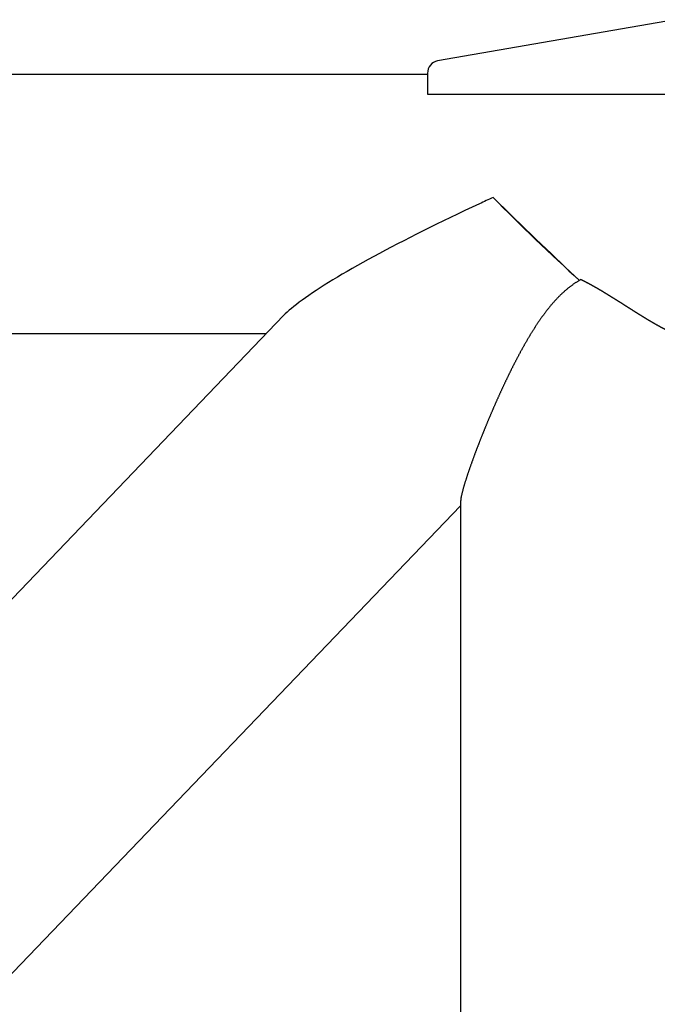
# Model space of a CAD drawing. Extents: x -19564 to 26665, y -3191 to 15461.
# Drawn here: x 8861 to 9064, y -299 to 14 of the extents above; entities that cross this region are included whole.
import ezdxf

# ---------------------------------------------------------------- set-up
doc = ezdxf.new("R2010")
doc.units = 0
doc.layers.get('0').update_dxf_attribs({"linetype": 'CONTINUOUS'})

msp = doc.modelspace()

# ---------------------------------------------------------------- linework, layer by layer
at = {"color": 25, "linetype": 'Continuous'}
for p, q in [((9069.37, 13.67), (8994.05, 0.59)), ((8121.54, -3.61), (8990.84, -3.61)), ((8990.84, -3.36), (8990.84, -9.97)), ((8990.84, -9.97), (9100.92, -9.97)), ((9013.74, -44.86), (9011.7, -42.85)), ((8945.1, -80.39), (8302.42, -749.98)), ((8121.54, -86.11), (8939.61, -86.11)), ((9001.38, -139.51), (9001.38, -855.53)), ((9001.38, -140.9), (8356.45, -812.84))]:
    msp.add_line(p, q, dxfattribs=at)
msp.add_lwpolyline([(9039.58, -68.96), (9039.42, -69.05), (9039.26, -69.15), (9039.09, -69.24), (9038.93, -69.34), (9038.77, -69.43), (9038.61, -69.53), (9038.45, -69.63), (9038.29, -69.73), (9038.13, -69.83), (9037.98, -69.93), (9037.82, -70.04), (9037.66, -70.14), (9037.51, -70.24), (9037.35, -70.35), (9037.2, -70.46), (9037.04, -70.57), (9036.89, -70.68), (9036.74, -70.79), (9036.59, -70.9), (9036.44, -71.01), (9036.29, -71.12), (9036.14, -71.24), (9035.99, -71.35), (9035.84, -71.47), (9035.69, -71.58), (9035.55, -71.7), (9035.4, -71.82), (9035.26, -71.94), (9035.11, -72.06), (9034.97, -72.18), (9034.83, -72.3), (9034.68, -72.42), (9034.54, -72.55), (9034.4, -72.67), (9034.26, -72.8), (9034.12, -72.92), (9033.98, -73.05), (9033.84, -73.18), (9033.71, -73.3), (9033.57, -73.43), (9033.43, -73.56), (9033.3, -73.69), (9033.16, -73.82), (9033.03, -73.95), (9032.89, -74.09), (9032.76, -74.22), (9032.63, -74.35), (9032.5, -74.48), (9032.37, -74.62), (9032.23, -74.75), (9032.1, -74.89), (9031.98, -75.03), (9031.85, -75.16), (9031.72, -75.3), (9031.59, -75.44), (9031.46, -75.58), (9031.34, -75.71), (9031.21, -75.85), (9031.09, -75.99), (9030.96, -76.13), (9030.84, -76.27), (9030.71, -76.42), (9030.59, -76.56), (9030.47, -76.7), (9030.34, -76.84), (9030.22, -76.99), (9030.1, -77.13), (9029.98, -77.27), (9029.86, -77.42), (9029.74, -77.56), (9029.62, -77.71), (9029.5, -77.85), (9029.39, -78), (9029.27, -78.15), (9029.15, -78.29), (9029.04, -78.44), (9028.92, -78.59), (9028.8, -78.74), (9028.69, -78.89), (9028.57, -79.03), (9028.46, -79.18), (9028.35, -79.33), (9028.23, -79.48), (9028.12, -79.63), (9028.01, -79.78), (9027.89, -79.93), (9027.78, -80.08), (9027.67, -80.24), (9027.56, -80.39), (9027.45, -80.54), (9027.34, -80.69), (9027.23, -80.84), (9027.12, -81), (9027.01, -81.15), (9026.9, -81.3), (9026.8, -81.46), (9026.69, -81.61), (9026.58, -81.77), (9026.47, -81.92), (9026.37, -82.08), (9026.26, -82.23), (9026.16, -82.39), (9026.05, -82.54), (9025.95, -82.7), (9025.84, -82.85), (9025.74, -83.01), (9025.63, -83.17), (9025.53, -83.32), (9025.43, -83.48), (9025.32, -83.64), (9025.22, -83.79), (9025.12, -83.95), (9025.02, -84.11), (9024.91, -84.27), (9024.81, -84.42), (9024.71, -84.58), (9024.61, -84.74), (9024.51, -84.9), (9024.41, -85.06), (9024.31, -85.22), (9024.21, -85.38), (9024.11, -85.54), (9024.01, -85.7), (9023.91, -85.86), (9023.81, -86.02), (9023.72, -86.18), (9023.62, -86.34), (9023.52, -86.5), (9023.42, -86.66), (9023.33, -86.82), (9023.23, -86.98), (9023.13, -87.14), (9023.04, -87.3), (9022.94, -87.46), (9022.85, -87.62), (9022.75, -87.79), (9022.65, -87.95), (9022.56, -88.11), (9022.47, -88.27), (9022.37, -88.43), (9022.28, -88.6), (9022.18, -88.76), (9022.09, -88.92), (9021.99, -89.09), (9021.9, -89.25), (9021.81, -89.41), (9021.72, -89.57), (9021.62, -89.74), (9021.53, -89.9), (9021.44, -90.07), (9021.35, -90.23), (9021.25, -90.39), (9021.16, -90.56), (9021.07, -90.72), (9020.98, -90.89), (9020.89, -91.05), (9020.8, -91.21), (9020.71, -91.38), (9020.62, -91.54), (9020.53, -91.71), (9020.44, -91.87), (9020.35, -92.04), (9020.26, -92.2), (9020.17, -92.37), (9020.08, -92.53), (9019.99, -92.7), (9019.9, -92.87), (9019.81, -93.03), (9019.73, -93.2), (9019.64, -93.36), (9019.55, -93.53), (9019.46, -93.69), (9019.38, -93.86), (9019.29, -94.03), (9019.2, -94.19), (9019.11, -94.36), (9019.03, -94.53), (9018.94, -94.69), (9018.85, -94.86), (9018.77, -95.03), (9018.68, -95.19), (9018.59, -95.36), (9018.51, -95.53), (9018.42, -95.69), (9018.34, -95.86), (9018.25, -96.03), (9018.17, -96.2), (9018.08, -96.36), (9018, -96.53), (9017.91, -96.7), (9017.83, -96.87), (9017.74, -97.04), (9017.66, -97.2), (9017.58, -97.37), (9017.49, -97.54), (9017.41, -97.71), (9017.32, -97.88), (9017.24, -98.04), (9017.16, -98.21), (9017.07, -98.38), (9016.99, -98.55), (9016.91, -98.72), (9016.82, -98.89), (9016.74, -99.05), (9016.66, -99.22), (9016.58, -99.39), (9016.5, -99.56), (9016.41, -99.73), (9016.33, -99.9), (9016.25, -100.07), (9016.17, -100.24), (9016.09, -100.41), (9016.01, -100.58), (9015.92, -100.75), (9015.84, -100.91), (9015.76, -101.08), (9015.68, -101.25), (9015.6, -101.42), (9015.52, -101.59), (9015.44, -101.76), (9015.36, -101.93), (9015.28, -102.1), (9015.2, -102.27), (9015.12, -102.44), (9015.04, -102.61), (9014.96, -102.78), (9014.88, -102.95), (9014.8, -103.12), (9014.72, -103.29), (9014.64, -103.46), (9014.56, -103.63), (9014.48, -103.8), (9014.41, -103.97), (9014.33, -104.15), (9014.25, -104.32), (9014.17, -104.49), (9014.09, -104.66), (9014.01, -104.83), (9013.93, -105), (9013.86, -105.17), (9013.78, -105.34), (9013.7, -105.51), (9013.62, -105.68), (9013.55, -105.85), (9013.47, -106.03), (9013.39, -106.2), (9013.31, -106.37), (9013.24, -106.54), (9013.16, -106.71), (9013.08, -106.88), (9013.01, -107.05), (9012.93, -107.22), (9012.85, -107.4), (9012.78, -107.57), (9012.7, -107.74), (9012.63, -107.91), (9012.55, -108.08), (9012.47, -108.25), (9012.4, -108.43), (9012.32, -108.6), (9012.25, -108.77), (9012.17, -108.94), (9012.1, -109.11), (9012.02, -109.29), (9011.94, -109.46), (9011.87, -109.63), (9011.79, -109.8), (9011.72, -109.98), (9011.64, -110.15), (9011.57, -110.32), (9011.5, -110.49), (9011.42, -110.67), (9011.35, -110.84), (9011.27, -111.01), (9011.2, -111.18), (9011.12, -111.36), (9011.05, -111.53), (9010.98, -111.7), (9010.9, -111.87), (9010.83, -112.05), (9010.76, -112.22), (9010.68, -112.39), (9010.61, -112.57), (9010.54, -112.74), (9010.46, -112.91), (9010.39, -113.08), (9010.32, -113.26), (9010.24, -113.43), (9010.17, -113.6), (9010.1, -113.78), (9010.03, -113.95), (9009.95, -114.12), (9009.88, -114.3), (9009.81, -114.47), (9009.74, -114.64), (9009.67, -114.82), (9009.59, -114.99), (9009.52, -115.16), (9009.45, -115.34), (9009.38, -115.51), (9009.31, -115.69), (9009.24, -115.86), (9009.17, -116.03), (9009.09, -116.21), (9009.02, -116.38), (9008.95, -116.56), (9008.88, -116.73), (9008.81, -116.9), (9008.74, -117.08), (9008.67, -117.25), (9008.6, -117.43), (9008.53, -117.6), (9008.46, -117.77), (9008.39, -117.95), (9008.32, -118.12), (9008.25, -118.3), (9008.18, -118.47), (9008.11, -118.65), (9008.04, -118.82), (9007.97, -118.99), (9007.9, -119.17), (9007.83, -119.34), (9007.76, -119.52), (9007.7, -119.69), (9007.63, -119.87), (9007.56, -120.04), (9007.49, -120.22), (9007.42, -120.39), (9007.35, -120.57), (9007.28, -120.74), (9007.22, -120.92), (9007.15, -121.09), (9007.08, -121.27), (9007.01, -121.44), (9006.94, -121.62), (9006.88, -121.79), (9006.81, -121.97), (9006.74, -122.14), (9006.67, -122.32), (9006.61, -122.5), (9006.54, -122.67), (9006.47, -122.85), (9006.41, -123.02), (9006.34, -123.2), (9006.27, -123.37), (9006.21, -123.55), (9006.14, -123.72), (9006.07, -123.9), (9006.01, -124.08), (9005.94, -124.25), (9005.88, -124.43), (9005.81, -124.6), (9005.75, -124.78), (9005.68, -124.96), (9005.62, -125.13), (9005.55, -125.31), (9005.49, -125.48), (9005.42, -125.66), (9005.36, -125.84), (9005.29, -126.01), (9005.23, -126.19), (9005.16, -126.37), (9005.1, -126.54), (9005.04, -126.72), (9004.97, -126.9), (9004.91, -127.07), (9004.84, -127.25), (9004.78, -127.43), (9004.72, -127.6), (9004.66, -127.78), (9004.59, -127.96), (9004.53, -128.14), (9004.47, -128.31), (9004.41, -128.49), (9004.34, -128.67), (9004.28, -128.84), (9004.22, -129.02), (9004.16, -129.2), (9004.1, -129.38), (9004.04, -129.55), (9003.98, -129.73), (9003.91, -129.91), (9003.85, -130.09), (9003.79, -130.27), (9003.73, -130.44), (9003.67, -130.62), (9003.61, -130.8), (9003.56, -130.98), (9003.5, -131.16), (9003.44, -131.34), (9003.38, -131.51), (9003.32, -131.69), (9003.26, -131.87), (9003.2, -132.05), (9003.15, -132.23), (9003.09, -132.41), (9003.03, -132.59), (9002.98, -132.77), (9002.92, -132.94), (9002.86, -133.12), (9002.81, -133.3), (9002.75, -133.48), (9002.7, -133.66), (9002.64, -133.84), (9002.59, -134.02), (9002.54, -134.2), (9002.48, -134.38), (9002.43, -134.56), (9002.38, -134.74), (9002.33, -134.92), (9002.27, -135.1), (9002.22, -135.28), (9002.17, -135.47), (9002.12, -135.65), (9002.07, -135.83), (9002.03, -136.01), (9001.98, -136.19), (9001.93, -136.37), (9001.89, -136.56), (9001.84, -136.74), (9001.8, -136.92), (9001.75, -137.1), (9001.71, -137.29), (9001.67, -137.47), (9001.63, -137.65), (9001.59, -137.84), (9001.56, -138.02), (9001.52, -138.21), (9001.49, -138.39), (9001.46, -138.58), (9001.44, -138.76), (9001.41, -138.95), (9001.4, -139.14), (9001.38, -139.32), (9001.38, -139.51)], dxfattribs=at)
msp.add_arc((9343.77, -769.49), 798.92, 114.56068, 114.90542, dxfattribs=at)
for centre, major_axis, ratio, start_param, end_param in [((8994.68, -3.36), (0, 4), 0.959582, 0.165149, 1.570796), ((8994.68, -3.36), (0, -4), 0.959582, 3.306741, 4.712389), ((9026.95, -54.69), (29.76, -28.56), 0.055402, 4.228225, 5.187177), ((9036.38, -44.86), (-93.35, -39.79), 0.116357, 4.978834, 5.815421), ((9017.1, -44.86), (-42.09, 41.22), 0.040002, 1.529981, 2.161083), ((9035.45, -45.21), (-92.42, -39.44), 0.11682, 5.813058, 6.015409)]:
    msp.add_ellipse(centre, major_axis=major_axis, ratio=ratio, start_param=start_param, end_param=end_param, dxfattribs=at)
msp.add_open_spline([(9069.94, -86.08), (9069.9, -86.07), (9069.81, -86.06), (9069.68, -86.03), (9069.55, -86.01), (9069.42, -85.98), (9069.29, -85.94), (9069.16, -85.91), (9069.03, -85.87), (9068.9, -85.83), (9068.77, -85.79), (9068.64, -85.75), (9068.52, -85.7), (9068.39, -85.66), (9068.26, -85.61), (9068.14, -85.56), (9068.01, -85.51), (9067.89, -85.46), (9067.76, -85.41), (9067.64, -85.36), (9067.52, -85.31), (9067.39, -85.25), (9067.27, -85.2), (9067.15, -85.14), (9067.03, -85.09), (9066.9, -85.03), (9066.78, -84.98), (9066.66, -84.92), (9066.54, -84.86), (9066.42, -84.8), (9066.3, -84.75), (9066.18, -84.69), (9066.06, -84.63), (9065.93, -84.57), (9065.81, -84.51), (9065.69, -84.45), (9065.58, -84.38), (9065.46, -84.32), (9065.34, -84.26), (9065.22, -84.2), (9065.1, -84.14), (9064.98, -84.07), (9064.86, -84.01), (9064.74, -83.95), (9064.62, -83.88), (9064.51, -83.82), (9064.39, -83.76), (9064.27, -83.69), (9064.15, -83.63), (9064.03, -83.56), (9063.92, -83.5), (9063.8, -83.43), (9063.68, -83.37), (9063.56, -83.3), (9063.45, -83.23), (9063.33, -83.17), (9063.21, -83.1), (9063.1, -83.04), (9062.98, -82.97), (9062.86, -82.9), (9062.75, -82.83), (9062.63, -82.77), (9062.52, -82.7), (9062.4, -82.63), (9062.28, -82.56), (9062.17, -82.5), (9062.05, -82.43), (9061.94, -82.36), (9061.82, -82.29), (9061.7, -82.22), (9061.59, -82.16), (9061.47, -82.09), (9061.36, -82.02), (9061.24, -81.95), (9061.13, -81.88), (9061.01, -81.81), (9060.9, -81.74), (9060.78, -81.67), (9060.67, -81.6), (9060.55, -81.53), (9060.44, -81.46), (9060.32, -81.39), (9060.21, -81.32), (9060.09, -81.25), (9059.98, -81.18), (9059.86, -81.11), (9059.75, -81.04), (9059.63, -80.97), (9059.52, -80.9), (9059.4, -80.83), (9059.29, -80.76), (9059.18, -80.69), (9059.06, -80.62), (9058.95, -80.55), (9058.83, -80.48), (9058.72, -80.41), (9058.6, -80.34), (9058.49, -80.27), (9058.38, -80.2), (9058.26, -80.12), (9058.15, -80.05), (9058.03, -79.98), (9057.92, -79.91), (9057.81, -79.84), (9057.69, -79.77), (9057.58, -79.7), (9057.46, -79.63), (9057.35, -79.55), (9057.24, -79.48), (9057.12, -79.41), (9057.01, -79.34), (9056.9, -79.27), (9056.78, -79.2), (9056.67, -79.12), (9056.55, -79.05), (9056.44, -78.98), (9056.33, -78.91), (9056.21, -78.84), (9056.1, -78.77), (9055.99, -78.69), (9055.87, -78.62), (9055.76, -78.55), (9055.65, -78.48), (9055.53, -78.41), (9055.42, -78.33), (9055.31, -78.26), (9055.19, -78.19), (9055.08, -78.12), (9054.97, -78.05), (9054.85, -77.97), (9054.74, -77.9), (9054.62, -77.83), (9054.51, -77.76), (9054.4, -77.69), (9054.28, -77.61), (9054.17, -77.54), (9054.06, -77.47), (9053.94, -77.4), (9053.83, -77.33), (9053.72, -77.25), (9053.6, -77.18), (9053.49, -77.11), (9053.38, -77.04), (9053.26, -76.97), (9053.15, -76.89), (9053.04, -76.82), (9052.92, -76.75), (9052.81, -76.68), (9052.7, -76.61), (9052.58, -76.53), (9052.47, -76.46), (9052.36, -76.39), (9052.24, -76.32), (9052.13, -76.25), (9052.01, -76.18), (9051.9, -76.1), (9051.79, -76.03), (9051.67, -75.96), (9051.56, -75.89), (9051.45, -75.82), (9051.33, -75.74), (9051.22, -75.67), (9051.11, -75.6), (9050.99, -75.53), (9050.88, -75.46), (9050.76, -75.39), (9050.65, -75.32), (9050.54, -75.24), (9050.42, -75.17), (9050.31, -75.1), (9050.19, -75.03), (9050.08, -74.96), (9049.97, -74.89), (9049.85, -74.82), (9049.74, -74.75), (9049.62, -74.67), (9049.51, -74.6), (9049.4, -74.53), (9049.28, -74.46), (9049.17, -74.39), (9049.05, -74.32), (9048.94, -74.25), (9048.83, -74.18), (9048.71, -74.11), (9048.6, -74.04), (9048.48, -73.97), (9048.37, -73.9), (9048.25, -73.83), (9048.14, -73.76), (9048.02, -73.69), (9047.91, -73.62), (9047.79, -73.55), (9047.68, -73.48), (9047.56, -73.41), (9047.45, -73.34), (9047.33, -73.27), (9047.22, -73.2), (9047.1, -73.13), (9046.99, -73.06), (9046.87, -72.99), (9046.76, -72.92), (9046.64, -72.85), (9046.53, -72.78), (9046.41, -72.71), (9046.3, -72.64), (9046.18, -72.58), (9046.07, -72.51), (9045.95, -72.44), (9045.84, -72.37), (9045.72, -72.3), (9045.6, -72.23), (9045.49, -72.17), (9045.37, -72.1), (9045.26, -72.03), (9045.14, -71.96), (9045.02, -71.9), (9044.91, -71.83), (9044.79, -71.76), (9044.68, -71.69), (9044.56, -71.63), (9044.44, -71.56), (9044.33, -71.49), (9044.21, -71.43), (9044.09, -71.36), (9043.98, -71.29), (9043.86, -71.23), (9043.74, -71.16), (9043.62, -71.09), (9043.51, -71.03), (9043.39, -70.96), (9043.27, -70.9), (9043.16, -70.83), (9043.04, -70.77), (9042.92, -70.7), (9042.8, -70.64), (9042.68, -70.57), (9042.57, -70.51), (9042.45, -70.44), (9042.33, -70.38), (9042.21, -70.32), (9042.09, -70.25), (9041.98, -70.19), (9041.86, -70.13), (9041.74, -70.06), (9041.62, -70), (9041.5, -69.94), (9041.38, -69.87), (9041.26, -69.81), (9041.14, -69.75), (9041.02, -69.69), (9040.91, -69.63), (9040.79, -69.56), (9040.67, -69.5), (9040.55, -69.44), (9040.43, -69.38), (9040.31, -69.32), (9040.19, -69.26), (9040.07, -69.2), (9039.95, -69.14), (9039.83, -69.08), (9039.71, -69.02), (9039.62, -68.98), (9039.58, -68.96)], degree=3, knots=[0, 0, 0, 0, 0.134398, 0.26879, 0.40318, 0.537572, 0.671962, 0.80635, 0.940738, 1.075124, 1.209511, 1.343896, 1.478281, 1.612667, 1.747051, 1.881435, 2.015819, 2.150202, 2.284585, 2.418969, 2.553351, 2.687734, 2.822117, 2.9565, 3.090882, 3.225264, 3.359646, 3.494028, 3.62841, 3.762792, 3.897174, 4.031556, 4.165938, 4.30032, 4.434701, 4.569083, 4.703464, 4.837846, 4.972227, 5.106609, 5.24099, 5.375371, 5.509753, 5.644134, 5.778515, 5.912897, 6.047278, 6.181659, 6.31604, 6.450421, 6.584803, 6.719184, 6.853565, 6.987946, 7.122327, 7.256708, 7.391089, 7.52547, 7.659851, 7.794232, 7.928613, 8.062994, 8.197375, 8.331756, 8.466137, 8.600518, 8.734899, 8.86928, 9.003661, 9.138042, 9.272423, 9.406804, 9.541184, 9.675565, 9.809946, 9.944327, 10.078708, 10.213089, 10.34747, 10.481851, 10.616231, 10.750612, 10.884993, 11.019374, 11.153755, 11.288136, 11.422516, 11.556897, 11.691278, 11.825659, 11.96004, 12.09442, 12.228801, 12.363182, 12.497563, 12.631944, 12.766324, 12.900705, 13.035086, 13.169467, 13.303848, 13.438228, 13.572609, 13.70699, 13.841371, 13.975751, 14.110132, 14.244513, 14.378894, 14.513275, 14.647655, 14.782036, 14.916417, 15.050798, 15.185178, 15.319559, 15.45394, 15.588321, 15.722701, 15.857082, 15.991463, 16.125844, 16.260224, 16.394605, 16.528986, 16.663367, 16.797747, 16.932128, 17.066509, 17.20089, 17.33527, 17.469651, 17.604032, 17.738413, 17.872793, 18.007174, 18.141555, 18.275936, 18.410316, 18.544697, 18.679078, 18.813458, 18.947839, 19.08222, 19.216601, 19.350981, 19.485362, 19.619743, 19.754124, 19.888504, 20.022885, 20.157266, 20.291647, 20.426027, 20.560408, 20.694789, 20.82917, 20.96355, 21.097931, 21.232312, 21.366693, 21.501073, 21.635454, 21.769835, 21.904216, 22.038597, 22.172977, 22.307358, 22.441739, 22.57612, 22.7105, 22.844881, 22.979262, 23.113643, 23.248024, 23.382404, 23.516785, 23.651166, 23.785547, 23.919928, 24.054308, 24.188689, 24.32307, 24.457451, 24.591832, 24.726212, 24.860593, 24.994974, 25.129355, 25.263736, 25.398117, 25.532497, 25.666878, 25.801259, 25.93564, 26.070021, 26.204402, 26.338783, 26.473164, 26.607544, 26.741925, 26.876306, 27.010687, 27.145068, 27.279449, 27.41383, 27.548211, 27.682592, 27.816973, 27.951354, 28.085735, 28.220116, 28.354497, 28.488878, 28.623259, 28.75764, 28.892021, 29.026402, 29.160783, 29.295164, 29.429545, 29.563926, 29.698307, 29.832688, 29.967069, 30.10145, 30.235831, 30.370213, 30.504594, 30.638975, 30.773356, 30.907737, 31.042119, 31.1765, 31.310881, 31.445262, 31.579644, 31.714025, 31.848406, 31.982788, 32.117169, 32.25155, 32.385932, 32.520313, 32.654695, 32.789076, 32.923457, 33.057839, 33.192221, 33.326602, 33.460984, 33.595366, 33.729747, 33.864129, 33.99851, 34.132892, 34.267273, 34.401655, 34.536036, 34.670418, 34.8048, 34.939183, 34.939183, 34.939183, 34.939183], dxfattribs=at)

doc.saveas('drawing.dxf')
